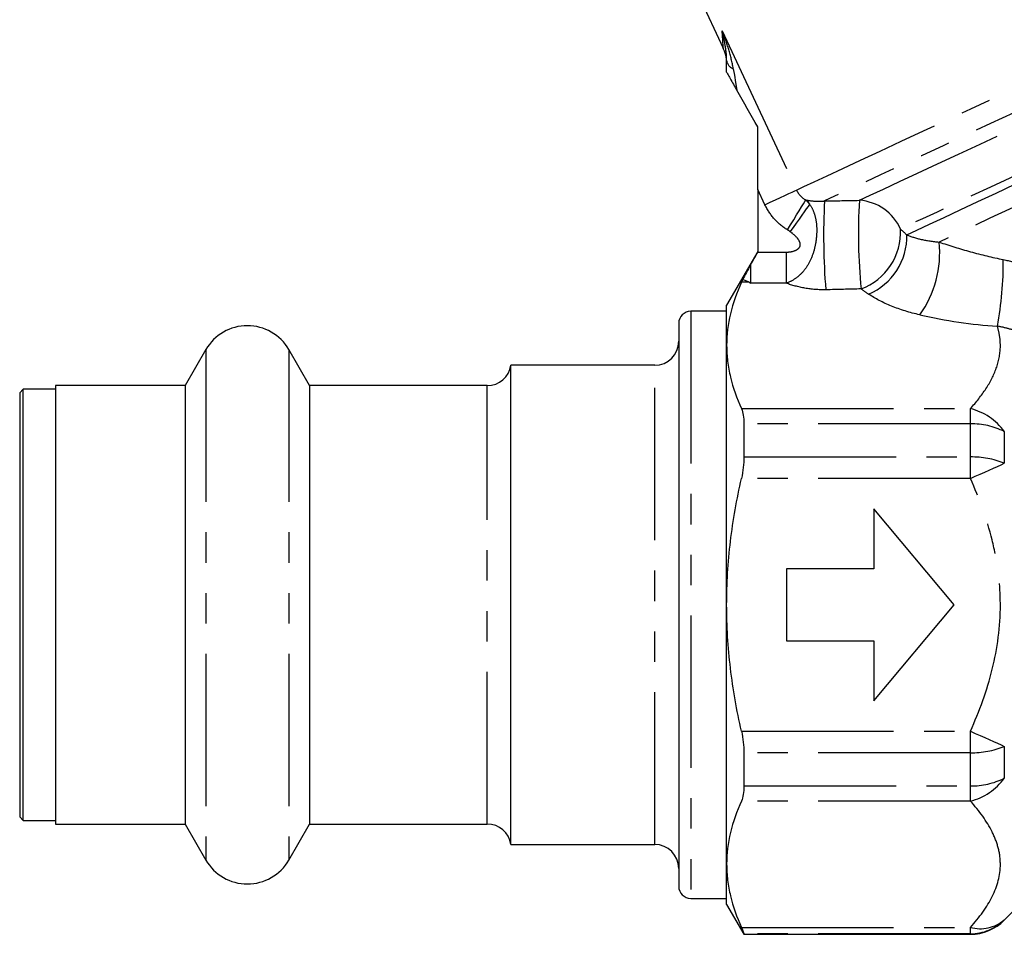
# Model space of a CAD drawing. Extents: x 9 to 411, y 34 to 237.
# Drawn here: x 215 to 256, y 137 to 175 of the extents above; entities that cross this region are included whole.
import ezdxf

# ---------------------------------------------------------------- set-up
doc = ezdxf.new("R2010")
doc.units = 0
doc.linetypes.add('PHANTOM', pattern=[12.7, 6.35, -1.27, 1.27, -1.27, 1.27, -1.27])
doc.layers.get('0').update_dxf_attribs({"linetype": 'CONTINUOUS'})

msp = doc.modelspace()

# ---------------------------------------------------------------- linework, layer by layer
at = {"color": 7, "linetype": 'CONTINUOUS'}
for p, q in [((242.925, 176.944), (244.282, 174.035)), ((244.423, 173.045), (244.423, 173.519)), ((245.723, 168.148), (245.723, 170.752)), ((245.723, 168.148), (245.723, 165.529)), ((245.723, 165.558), (244.423, 163.307)), ((245.723, 165.524), (245.723, 165.529)), ((244.423, 161.632), (244.423, 163.307)), ((244.423, 163.057), (242.923, 163.057)), ((242.423, 162.557), (242.423, 139.057)), ((244.423, 150.807), (244.423, 161.632)), ((222.691, 161.457), (221.825, 159.957)), ((227.021, 159.957), (226.155, 161.457)), ((241.423, 160.807), (235.423, 160.807)), ((235.423, 150.807), (235.423, 160.807)), ((221.825, 159.957), (216.423, 159.957)), ((216.423, 159.957), (216.423, 150.807)), ((221.825, 159.957), (221.825, 141.657)), ((234.434, 159.957), (227.021, 159.957)), ((227.021, 159.957), (227.021, 141.657)), ((215.073, 159.807), (214.923, 159.657)), ((214.923, 159.657), (214.923, 141.957)), ((216.423, 159.807), (215.073, 159.807)), ((215.073, 141.807), (215.073, 159.807)), ((245.144, 158.362), (245.144, 156.978)), ((253.923, 150.807), (250.566, 154.807)), ((250.566, 154.807), (250.566, 152.307)), ((250.566, 152.307), (246.923, 152.307)), ((246.923, 152.307), (246.923, 149.307)), ((216.423, 150.807), (216.423, 141.657)), ((235.423, 140.807), (235.423, 150.807)), ((244.423, 139.981), (244.423, 150.807)), ((250.566, 146.807), (253.923, 150.807)), ((246.923, 149.307), (250.566, 149.307)), ((250.566, 149.307), (250.566, 146.807)), ((245.144, 144.635), (245.144, 143.251)), ((214.923, 141.957), (215.073, 141.807)), ((215.073, 141.807), (216.423, 141.807)), ((216.423, 141.657), (221.825, 141.657)), ((221.825, 141.657), (222.691, 140.157)), ((226.155, 140.157), (227.021, 141.657)), ((227.021, 141.657), (234.434, 141.657)), ((235.423, 140.807), (241.423, 140.807)), ((244.423, 138.307), (244.423, 139.981)), ((256.008, 137.643), (257.237, 138.871)), ((242.923, 138.557), (244.423, 138.557)), ((244.423, 138.307), (245.144, 137.057)), ((245.144, 137.08), (245.144, 137.057)), ((245.144, 137.057), (254.594, 137.057))]:
    msp.add_line(p, q, dxfattribs=at)
at = {"color": 8, "linetype": 'PHANTOM'}
for p, q in [((244.239, 174.766), (247.338, 168.12)), ((246.022, 167.506), (245.723, 168.148)), ((245.723, 165.529), (246.909, 165.529)), ((246.909, 165.529), (246.909, 164.23)), ((245.423, 164.996), (245.423, 164.23)), ((245.359, 164.269), (245.039, 164.269)), ((246.909, 164.23), (245.423, 164.23)), ((242.923, 163.057), (242.923, 138.557)), ((222.691, 161.457), (222.691, 140.157)), ((226.155, 161.457), (226.155, 140.157)), ((241.423, 140.807), (241.423, 160.807)), ((234.434, 141.657), (234.434, 159.957)), ((245.039, 158.995), (254.594, 158.995)), ((254.594, 158.362), (254.594, 158.995)), ((254.594, 158.362), (245.144, 158.362)), ((254.594, 156.978), (254.594, 158.362)), ((256.008, 158.04), (256.008, 156.715)), ((245.144, 156.978), (254.594, 156.978)), ((254.594, 156.081), (254.594, 156.978)), ((254.594, 156.081), (245.039, 156.081)), ((245.039, 145.533), (254.594, 145.533)), ((254.594, 144.635), (254.594, 145.533)), ((254.594, 144.635), (245.144, 144.635)), ((254.594, 143.251), (254.594, 144.635)), ((256.008, 144.898), (256.008, 143.573)), ((245.144, 143.251), (254.594, 143.251)), ((254.594, 142.618), (254.594, 143.251)), ((254.594, 142.618), (245.039, 142.618)), ((256.008, 137.665), (256.008, 137.643)), ((245.039, 137.345), (254.594, 137.345)), ((254.594, 137.08), (254.594, 137.345)), ((254.594, 137.08), (245.144, 137.08)), ((254.594, 137.057), (254.594, 137.08))]:
    msp.add_line(p, q, dxfattribs=at)
at = {"color": 8, "linetype": 'PHANTOM', "flags": 128}
for points in [[(244.282, 174.035), (244.277, 174.116), (244.263, 174.361), (244.239, 174.766)], [(247.338, 168.12), (247.649, 168.264), (248.079, 168.465), (248.621, 168.718), (249.267, 169.019), (250.004, 169.363), (250.822, 169.744), (251.706, 170.156), (252.642, 170.593), (253.614, 171.046), (254.606, 171.508), (255.6, 171.972), (256.582, 172.43), (257.533, 172.874), (258.439, 173.296), (259.284, 173.69), (260.054, 174.049)], [(244.698, 173.181), (244.744, 172.907), (244.793, 172.606), (244.847, 172.282)], [(260.589, 173.299), (259.896, 172.975), (259.116, 172.612), (258.262, 172.213), (257.351, 171.789), (256.4, 171.345), (255.426, 170.891), (254.447, 170.434), (253.482, 169.984), (252.549, 169.549), (251.664, 169.137), (250.845, 168.755), (250.107, 168.41), (249.463, 168.11), (248.925, 167.859), (248.503, 167.663)], [(249.961, 167.69), (250.409, 167.899), (250.973, 168.162), (251.639, 168.473), (252.392, 168.824), (253.215, 169.208), (254.09, 169.615), (254.995, 170.038), (255.91, 170.464), (256.814, 170.886), (257.686, 171.293), (258.507, 171.675), (259.256, 172.025), (259.918, 172.333), (260.476, 172.593)], [(260.366, 170.542), (259.866, 170.309), (259.267, 170.03), (258.587, 169.713), (257.843, 169.366), (257.055, 168.998), (256.244, 168.62), (255.431, 168.241), (254.64, 167.872), (253.889, 167.522), (253.2, 167.201), (252.592, 166.917), (252.079, 166.678), (251.676, 166.49)], [(251.939, 166.252), (252.363, 166.45), (252.885, 166.693), (253.493, 166.977), (254.171, 167.293), (254.903, 167.634), (255.671, 167.992), (256.454, 168.357), (257.235, 168.722), (257.994, 169.075), (258.711, 169.41), (259.37, 169.717), (259.953, 169.989), (260.446, 170.219)], [(260.566, 169.342), (260.019, 169.087), (259.374, 168.786), (258.65, 168.449), (257.869, 168.084), (257.052, 167.703), (256.225, 167.318), (255.411, 166.938), (254.636, 166.577), (253.921, 166.243), (253.288, 165.948)], [(246.022, 167.506), (246.245, 167.61), (246.462, 167.711), (246.667, 167.806), (246.854, 167.894), (247.019, 167.971), (247.157, 168.035), (247.265, 168.085), (247.338, 168.12)], [(246.959, 166.458), (247.091, 166.673), (247.219, 166.881), (247.339, 167.078), (247.449, 167.257), (247.545, 167.413), (247.624, 167.542), (247.684, 167.641), (247.724, 167.706)], [(247.078, 166.379), (247.208, 166.561), (247.335, 166.738), (247.457, 166.908), (247.57, 167.065), (247.672, 167.208), (247.761, 167.332), (247.835, 167.434), (247.892, 167.513)], [(254.594, 156.081), (254.796, 156.171), (254.995, 156.261), (255.19, 156.348), (255.377, 156.432), (255.555, 156.512), (255.72, 156.586), (255.872, 156.654), (256.008, 156.715)], [(254.594, 145.533), (254.796, 145.442), (254.995, 145.353), (255.19, 145.266), (255.377, 145.182), (255.555, 145.102), (255.72, 145.028), (255.872, 144.959), (256.008, 144.898)]]:
    msp.add_lwpolyline(points, dxfattribs=at)
at = {"color": 7, "linetype": 'CONTINUOUS'}
for centre, radius, start, end in [((242.923, 173.401), 1.5, 0, 26.9663), ((242.923, 162.557), 0.5, 90, 180), ((224.423, 160.457), 2, 30, 150), ((241.423, 161.807), 1, 270, 0), ((234.434, 160.957), 1, 270, 351.3731), ((234.434, 140.657), 1, 8.6269, 90), ((241.423, 139.807), 1, 0, 90), ((224.423, 141.157), 2, 210, 330), ((242.923, 139.057), 0.5, 180, 270), ((254.594, 139.057), 2, 270, 315)]:
    msp.add_arc(centre, radius, start, end, dxfattribs=at)
at = {"color": 8, "linetype": 'PHANTOM'}
for centre, radius, start, end in [((244.842, 173.58), 0.424, 188.3051, 250.1274), ((247.13, 167.137), 0.85, 26.2973, 41.2227), ((277.961, 166.236), 29.492, 177.2265, 184.4336), ((273.235, 166.29), 23.316, 176.5566, 185.657), ((249.827, 165.673), 2.021, 23.8297, 86.1957), ((249.16, 166.356), 2.52, 290.2613, 3.063), ((249.339, 166.175), 2.602, 292.6599, 1.686), ((248.891, 165.485), 4.421, 324.352, 6.0103), ((241.824, 165.059), 14.141, 349.3216, 0.6406), ((254.023, 156.625), 2.438, 35.4863, 76.4542), ((254.655, 155.359), 3.003, 63.2045, 91.151), ((254.663, 153.414), 3.564, 67.8272, 91.1094), ((254.663, 148.199), 3.564, 268.8906, 292.1728), ((254.655, 146.254), 3.003, 268.849, 296.7955), ((254.023, 144.989), 2.438, 283.5458, 324.5137), ((255, 138.834), 1.543, 254.7405, 310.7767), ((254.594, 139.082), 2.002, 269.9917, 314.9399)]:
    msp.add_arc(centre, radius, start, end, dxfattribs=at)
for centre, major_axis, ratio, start_param, end_param in [((256.685, 167.55), (6.612, -2.884), 0.504962, 4.096528, 4.152545), ((256.685, 165.818), (8.493, -1.345), 0.484605, 3.892888, 3.948905), ((253.899, 167.311), (9.564, -1.929), 0.471719, 4.659322, 4.998015)]:
    msp.add_ellipse(centre, major_axis=major_axis, ratio=ratio, start_param=start_param, end_param=end_param, dxfattribs=at)
for points, knots in [([(244.698, 173.181), (244.654, 173.45), (244.588, 173.715), (244.43, 174.244), (244.338, 174.506), (244.239, 174.766)], [0, 0, 0, 0, 0.5, 0.5, 1, 1, 1, 1]), ([(244.423, 173.519), (244.423, 173.724), (244.4, 173.927), (244.333, 174.341), (244.289, 174.551), (244.239, 174.766)], [0, 0, 0, 0, 0.5, 0.5, 1, 1, 1, 1]), ([(247.769, 167.697), (247.864, 167.679), (247.97, 167.665), (248.151, 167.654), (248.215, 167.652), (248.351, 167.653), (248.423, 167.656), (248.503, 167.663)], [0, 0, 0, 0, 0.5, 0.5, 0.75, 0.75, 1, 1, 1, 1]), ([(246.959, 166.458), (246.755, 166.583), (246.57, 166.737), (246.253, 167.092), (246.123, 167.289), (246.022, 167.506)], [0, 0, 0, 0, 0.5, 0.5, 1, 1, 1, 1]), ([(247.892, 167.513), (247.969, 167.403), (248.03, 167.281), (248.121, 167.011), (248.152, 166.862), (248.184, 166.546), (248.185, 166.382), (248.16, 166.043), (248.133, 165.87), (248.051, 165.53), (247.995, 165.363), (247.852, 165.05), (247.764, 164.904), (247.56, 164.647), (247.442, 164.534), (247.19, 164.352), (247.053, 164.28), (246.909, 164.23)], [0, 0, 0, 0, 0.125, 0.125, 0.25, 0.25, 0.375, 0.375, 0.5, 0.5, 0.625, 0.625, 0.75, 0.75, 0.875, 0.875, 1, 1, 1, 1]), ([(246.909, 165.529), (247.029, 165.529), (247.147, 165.544), (247.315, 165.607), (247.369, 165.635), (247.458, 165.714), (247.491, 165.77), (247.499, 165.889), (247.478, 165.948), (247.42, 166.053), (247.383, 166.1), (247.265, 166.233), (247.174, 166.31), (247.078, 166.379)], [0, 0, 0, 0, 0.25, 0.25, 0.375, 0.375, 0.5, 0.5, 0.625, 0.625, 0.75, 0.75, 1, 1, 1, 1]), ([(251.939, 166.252), (252.114, 166.176), (252.32, 166.11), (252.772, 166.007), (253.019, 165.97), (253.288, 165.948)], [0, 0, 0, 0, 0.5, 0.5, 1, 1, 1, 1]), ([(253.288, 165.948), (253.719, 165.802), (254.156, 165.666), (255.048, 165.421), (255.501, 165.31), (255.965, 165.217)], [0, 0, 0, 0, 0.5, 0.5, 1, 1, 1, 1]), ([(255.965, 165.217), (256.233, 165.164), (256.496, 165.086), (256.989, 164.889), (257.221, 164.77), (257.44, 164.63)], [0, 0, 0, 0, 0.5, 0.5, 1, 1, 1, 1]), ([(248.557, 163.956), (248.259, 163.949), (247.97, 163.975), (247.409, 164.073), (247.15, 164.143), (246.909, 164.23)], [0, 0, 0, 0, 0.5, 0.5, 1, 1, 1, 1]), ([(252.483, 162.908), (252.057, 163.006), (251.664, 163.128), (250.946, 163.418), (250.618, 163.589), (250.341, 163.775)], [0, 0, 0, 0, 0.5, 0.5, 1, 1, 1, 1]), ([(254.594, 158.995), (254.838, 159.266), (255.056, 159.543), (255.423, 160.107), (255.57, 160.391), (255.775, 160.967), (255.834, 161.258), (255.847, 161.701), (255.839, 161.85), (255.798, 162.147), (255.765, 162.294), (255.721, 162.439)], [0, 0, 0, 0, 0.25, 0.25, 0.5, 0.5, 0.75, 0.75, 0.875, 0.875, 1, 1, 1, 1]), ([(256.664, 162.158), (256.515, 162.228), (256.36, 162.282), (256.041, 162.373), (255.878, 162.409), (255.721, 162.439)], [0, 0, 0, 0, 0.5, 0.5, 1, 1, 1, 1]), ([(254.594, 145.533), (254.97, 146.371), (255.287, 147.239), (255.724, 148.999), (255.844, 149.895), (255.844, 151.266), (255.813, 151.729), (255.696, 152.632), (255.61, 153.077), (255.281, 154.392), (254.969, 155.245), (254.594, 156.081)], [0, 0, 0, 0, 0.25, 0.25, 0.5, 0.5, 0.625, 0.625, 0.75, 0.75, 1, 1, 1, 1]), ([(254.594, 137.345), (254.97, 137.763), (255.287, 138.197), (255.724, 139.078), (255.844, 139.526), (255.844, 140.211), (255.813, 140.443), (255.696, 140.894), (255.61, 141.117), (255.281, 141.774), (254.969, 142.2), (254.594, 142.618)], [0, 0, 0, 0, 0.25, 0.25, 0.5, 0.5, 0.625, 0.625, 0.75, 0.75, 1, 1, 1, 1])]:
    msp.add_open_spline(points, degree=3, knots=knots, dxfattribs=at)
at = {"color": 7, "linetype": 'CONTINUOUS'}
for points, knots in [([(244.423, 173.045), (244.423, 173.042), (244.436, 173.015), (244.489, 172.915), (244.528, 172.845), (244.613, 172.693), (244.658, 172.613), (244.751, 172.449), (244.799, 172.366), (244.847, 172.282)], [0, 0, 0, 0, 0.25, 0.25, 0.5, 0.5, 0.75, 0.75, 1, 1, 1, 1]), ([(245.359, 164.269), (245.319, 164.294), (245.271, 164.313), (245.18, 164.352), (245.135, 164.37), (245.09, 164.387)], [0, 0, 0, 0, 0.5, 0.5, 1, 1, 1, 1]), ([(245.039, 164.269), (244.843, 163.833), (244.688, 163.395), (244.478, 162.517), (244.423, 162.075), (244.423, 161.632)], [0, 0, 0, 0, 0.5, 0.5, 1, 1, 1, 1]), ([(245.359, 164.269), (245.379, 164.257), (245.398, 164.245), (245.418, 164.233), (245.419, 164.232), (245.421, 164.231), (245.423, 164.23)], [0, 0, 0, 0, 0.0000924061, 0.0000924061, 0.0000924061, 0.000100152, 0.000100152, 0.000100152, 0.000100152]), ([(244.423, 161.632), (244.423, 161.412), (244.436, 161.192), (244.49, 160.749), (244.53, 160.528), (244.689, 159.866), (244.844, 159.429), (245.039, 158.995)], [0, 0, 0, 0, 0.25, 0.25, 0.5, 0.5, 1, 1, 1, 1]), ([(245.039, 158.995), (245.073, 158.918), (245.099, 158.827), (245.135, 158.615), (245.144, 158.494), (245.144, 158.362)], [0, 0, 0, 0, 0.5, 0.5, 1, 1, 1, 1]), ([(245.144, 156.978), (245.144, 156.837), (245.135, 156.691), (245.1, 156.39), (245.073, 156.234), (245.039, 156.081)], [0, 0, 0, 0, 0.5, 0.5, 1, 1, 1, 1]), ([(244.423, 150.807), (244.423, 151.689), (244.477, 152.572), (244.636, 153.899), (244.702, 154.342), (244.855, 155.216), (244.942, 155.65), (245.039, 156.081)], [0, 0, 0, 0, 0.5, 0.5, 0.75, 0.75, 1, 1, 1, 1]), ([(245.039, 145.533), (244.844, 146.399), (244.688, 147.282), (244.477, 149.043), (244.423, 149.924), (244.423, 150.807)], [0, 0, 0, 0, 0.5, 0.5, 1, 1, 1, 1]), ([(245.039, 145.533), (245.073, 145.379), (245.099, 145.227), (245.135, 144.925), (245.144, 144.776), (245.144, 144.635)], [0, 0, 0, 0, 0.5, 0.5, 1, 1, 1, 1]), ([(245.144, 143.251), (245.144, 143.12), (245.135, 143.001), (245.1, 142.789), (245.073, 142.695), (245.039, 142.618)], [0, 0, 0, 0, 0.5, 0.5, 1, 1, 1, 1]), ([(245.039, 142.618), (244.843, 142.182), (244.688, 141.744), (244.478, 140.866), (244.423, 140.425), (244.423, 139.981)], [0, 0, 0, 0, 0.5, 0.5, 1, 1, 1, 1]), ([(244.423, 139.981), (244.423, 139.761), (244.436, 139.541), (244.49, 139.099), (244.53, 138.877), (244.689, 138.216), (244.844, 137.778), (245.039, 137.345)], [0, 0, 0, 0, 0.25, 0.25, 0.5, 0.5, 1, 1, 1, 1]), ([(245.039, 137.345), (245.073, 137.268), (245.099, 137.207), (245.135, 137.117), (245.144, 137.089), (245.144, 137.08)], [0, 0, 0, 0, 0.5, 0.5, 1, 1, 1, 1])]:
    msp.add_open_spline(points, degree=3, knots=knots, dxfattribs=at)
for points in [[(245.723, 170.752), (245.431, 171.262), (245.139, 171.772), (244.847, 172.282)], [(245.423, 164.996), (245.519, 165.169), (245.619, 165.345), (245.723, 165.524)], [(245.423, 164.996), (245.301, 164.779), (245.189, 164.575), (245.09, 164.387)], [(245.09, 164.387), (245.076, 164.353), (245.059, 164.314), (245.039, 164.269)]]:
    msp.add_open_spline(points, degree=3, dxfattribs=at)
at = {"color": 8, "linetype": 'PHANTOM'}
for points in [[(247.338, 168.12), (247.42, 167.943), (247.557, 167.8), (247.724, 167.706)], [(247.724, 167.706), (247.739, 167.703), (247.754, 167.7), (247.769, 167.697)], [(247.724, 167.706), (247.787, 167.648), (247.843, 167.584), (247.892, 167.513)], [(248.503, 167.663), (248.99, 167.671), (249.476, 167.68), (249.961, 167.69)], [(247.078, 166.379), (247.039, 166.407), (246.999, 166.433), (246.959, 166.458)], [(250.033, 163.992), (249.541, 163.978), (249.049, 163.966), (248.557, 163.956)]]:
    msp.add_open_spline(points, degree=3, dxfattribs=at)

doc.saveas('drawing.dxf')
